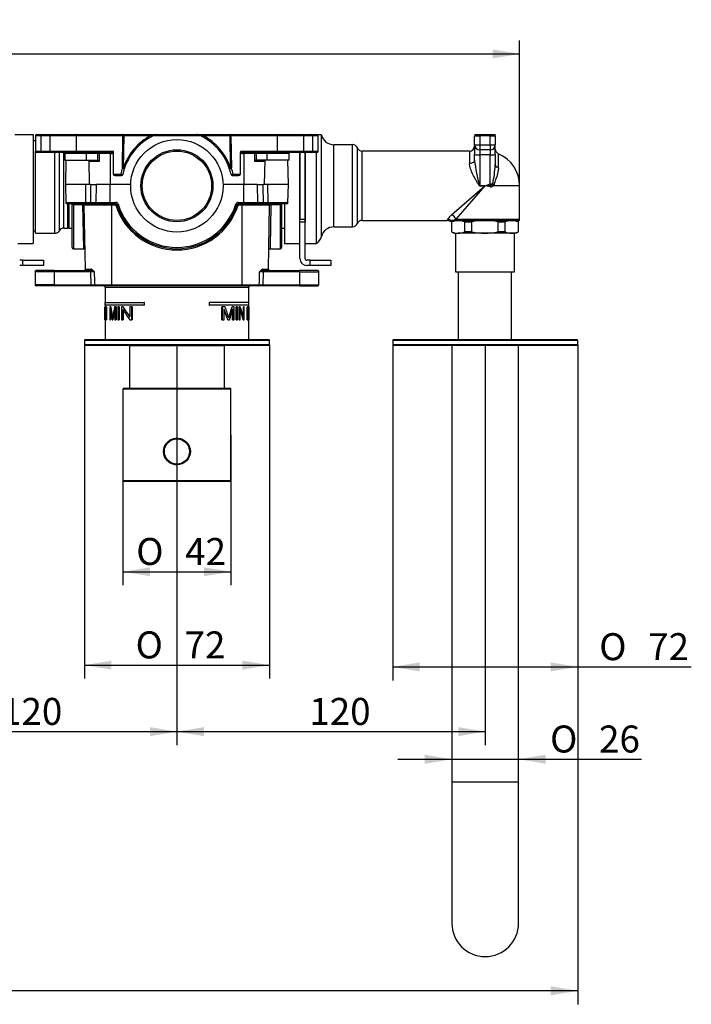
# Model space of a CAD drawing. Extents: x 32 to 395, y 21 to 278.
# Drawn here: x 151 to 238, y 21 to 149 of the extents above; entities that cross this region are included whole.
import ezdxf

# ---------------------------------------------------------------- set-up
doc = ezdxf.new("R2010")
doc.units = 0
for name, color, linetype in [('_TRANSLATION', 7, 'CONTINUOUS'), ('AR7068-01', 7, 'CONTINUOUS'), ('AR7068-02', 7, 'CONTINUOUS'), ('AR7068-04', 7, 'CONTINUOUS'), ('AR7068-07', 7, 'CONTINUOUS'), ('AR7501-01', 7, 'CONTINUOUS'), ('BOCCA_INOX_0G83_', 7, 'CONTINUOUS'), ('COPERCHIO_RUB_DE', 7, 'CONTINUOUS'), ('CORPO_BRACCIO_ST', 7, 'CONTINUOUS'), ('CORPO_RUBINETTO_', 7, 'CONTINUOUS'), ('CORPO_SEVENTY_ST', 7, 'CONTINUOUS'), ('PROLUNGA_DEV_0G8', 7, 'CONTINUOUS'), ('SCATOLA_INF_CH_S', 7, 'CONTINUOUS'), ('SCATOLA_SUP_CH_S', 7, 'CONTINUOUS'), ('STAFFA_COLLEGAME', 7, 'CONTINUOUS'), ('TAPPO_USCITA_004', 7, 'CONTINUOUS')]:
    doc.layers.add(name, color=color, linetype=linetype)
doc.styles.add('SEACAD_SOLID_EDGE_ISO', font='seiso.ttf')
doc.styles.add('SEACAD_SOLID_EDGE_ISO1_SYM', font='semeci1.ttf')

# ---------------------------------------------------------------- blocks, each defined once
blk = doc.blocks.new('SE2')
at = {"layer": 'AR7068-01', "color": 7, "linetype": 'CONTINUOUS'}
for p, q in [((164.75, 100.93), (178.75, 100.93)), ((164.75, 100.93), (164.75, 89)), ((178.72, 100.97), (164.79, 100.97)), ((178.75, 89), (178.75, 100.93)), ((173.44, 93.03), (173.45, 92.91)), ((178.75, 89), (164.75, 89)), ((164.79, 88.97), (178.72, 88.97))]:
    blk.add_line(p, q, dxfattribs=at)
blk.add_circle((171.75, 92.8), 1.74, dxfattribs=at)
for centre, radius, start, end in [((164.79, 100.93), 0.0333, 90, 180), ((178.72, 100.93), 0.0333, 0, 90), ((171.75, 92.8), 1.7, 7.7369, 0), ((173.21, 92.88), 0.24, 354.1338, 7.011), ((164.79, 89), 0.0333, 180, 270), ((178.72, 89), 0.0333, 270, 0)]:
    blk.add_arc(centre, radius, start, end, dxfattribs=at)
at = {"layer": 'AR7068-02', "color": 7, "linetype": 'CONTINUOUS'}
for p, q in [((159.75, 107.24), (183.75, 107.24)), ((159.75, 107.24), (159.75, 106.64)), ((183.75, 106.64), (159.75, 106.64)), ((183.72, 107.27), (159.79, 107.27)), ((159.79, 106.61), (183.72, 106.61)), ((183.75, 106.64), (183.75, 107.24))]:
    blk.add_line(p, q, dxfattribs=at)
for centre, start, end in [((159.79, 107.24), 90, 180), ((159.79, 106.64), 180, 270), ((183.72, 107.24), 0, 90), ((183.72, 106.64), 270, 0)]:
    blk.add_arc(centre, 0.0333, start, end, dxfattribs=at)
at = {"layer": 'AR7068-04', "color": 7, "linetype": 'CONTINUOUS'}
for radius in [1.67, 1.63]:
    blk.add_circle((171.75, 92.8), radius, dxfattribs=at)
at = {"layer": 'AR7068-07', "color": 7, "linetype": 'CONTINUOUS'}
for p, q in [((165.59, 106.57), (171.58, 106.57)), ((165.59, 106.57), (165.59, 100.97)), ((171.91, 106.57), (177.92, 106.57)), ((177.92, 100.97), (177.92, 106.57))]:
    blk.add_line(p, q, dxfattribs=at)
for centre, start, end in [((165.62, 106.57), 90, 180), ((177.88, 106.57), 0, 90)]:
    blk.add_arc(centre, 0.0333, start, end, dxfattribs=at)
at = {"layer": 'AR7501-01', "color": 7, "linetype": 'CONTINUOUS'}
for p, q in [((199.75, 107.24), (223.75, 107.24)), ((199.75, 107.24), (199.75, 106.64)), ((223.75, 106.64), (199.75, 106.64)), ((223.71, 107.27), (199.78, 107.27)), ((199.78, 106.61), (223.71, 106.61)), ((223.75, 106.64), (223.75, 107.24))]:
    blk.add_line(p, q, dxfattribs=at)
for centre, start, end in [((199.78, 107.24), 90, 180), ((199.78, 106.64), 180, 270), ((223.71, 107.24), 0, 90), ((223.71, 106.64), 270, 0)]:
    blk.add_arc(centre, 0.0333, start, end, dxfattribs=at)
at = {"layer": 'BOCCA_INOX_0G83_', "color": 7, "linetype": 'CONTINUOUS'}
for p, q in [((207.41, 106.61), (207.41, 49.95)), ((216.08, 49.95), (216.08, 106.61)), ((207.41, 49.95), (216.08, 49.95)), ((207.41, 49.95), (207.41, 31.61)), ((216.08, 31.61), (216.08, 49.95))]:
    blk.add_line(p, q, dxfattribs=at)
blk.add_arc((211.75, 31.61), 4.33, 180, 0, dxfattribs=at)
at = {"layer": 'COPERCHIO_RUB_DE', "color": 7, "linetype": 'CONTINUOUS'}
for p, q in [((161.17, 114.27), (161.14, 114.27)), ((162.42, 114.11), (181.08, 114.11)), ((162.42, 114.11), (162.42, 112.11)), ((181.08, 112.11), (181.08, 114.11)), ((182.36, 114.27), (182.33, 114.27)), ((162.4, 112.11), (167.51, 112.11)), ((162.4, 112.11), (162.4, 111.77)), ((167.51, 111.77), (162.4, 111.77)), ((162.41, 111.56), (162.4, 111.56)), ((162.4, 111.56), (162.4, 109.9)), ((162.42, 111.56), (162.41, 111.56)), ((162.41, 109.9), (162.41, 111.56)), ((162.42, 111.77), (162.42, 111.56)), ((162.42, 111.56), (162.42, 109.9)), ((162.44, 111.56), (162.42, 111.56)), ((162.42, 111.56), (162.42, 109.9)), ((162.46, 111.56), (162.44, 111.56)), ((162.44, 109.9), (162.44, 111.21)), ((162.61, 111.56), (162.57, 111.56)), ((162.57, 111.56), (162.57, 110.25)), ((162.63, 111.56), (162.61, 111.56)), ((162.61, 109.9), (162.61, 111.56)), ((162.63, 111.56), (162.63, 109.9)), ((163.17, 111.56), (163.03, 111.56)), ((163.03, 111.56), (163.03, 109.9)), ((163.12, 109.9), (163.12, 111.31)), ((163.14, 111.19), (163.14, 109.9)), ((163.19, 111.56), (163.17, 111.56)), ((163.83, 111.56), (163.66, 111.56)), ((163.7, 111.29), (163.7, 109.9)), ((163.85, 111.56), (163.83, 111.56)), ((163.83, 109.9), (163.83, 111.56)), ((163.85, 111.56), (163.85, 109.9)), ((164.25, 111.56), (164.09, 111.56)), ((164.09, 111.56), (164.09, 109.9)), ((164.27, 111.56), (164.25, 111.56)), ((164.25, 109.9), (164.25, 111.56)), ((164.27, 111.56), (164.27, 109.9)), ((164.75, 111.56), (164.56, 111.56)), ((164.56, 111.56), (164.56, 109.9)), ((164.74, 109.9), (164.74, 111.21)), ((164.77, 111.56), (164.75, 111.56)), ((164.76, 111.17), (164.76, 109.9)), ((165.9, 111.56), (165.65, 111.56)), ((165.65, 111.56), (165.65, 110.25)), ((165.93, 111.56), (165.9, 111.56)), ((165.9, 109.9), (165.9, 111.56)), ((165.93, 111.56), (165.93, 109.9)), ((167.55, 112.11), (167.51, 112.11)), ((167.51, 112.11), (167.51, 111.77)), ((167.55, 111.77), (167.51, 111.77)), ((167.55, 111.77), (167.55, 112.11)), ((175.95, 112.11), (175.95, 111.77)), ((175.95, 112.11), (175.99, 112.11)), ((175.95, 111.77), (175.99, 111.77)), ((175.99, 111.77), (175.99, 112.11)), ((181.1, 112.11), (175.99, 112.11)), ((181.1, 111.77), (175.99, 111.77)), ((177.58, 109.9), (177.58, 111.56)), ((177.58, 111.56), (177.6, 111.56)), ((177.99, 111.56), (177.6, 111.56)), ((177.6, 111.56), (177.6, 109.9)), ((177.86, 109.9), (177.86, 111.31)), ((178.91, 111.56), (178.93, 111.56)), ((179.17, 111.56), (178.93, 111.56)), ((178.98, 109.9), (178.98, 111.21)), ((179, 111.29), (179, 109.9)), ((179.17, 109.9), (179.17, 111.56)), ((179.43, 109.9), (179.43, 111.56)), ((179.43, 111.56), (179.45, 111.56)), ((179.45, 111.56), (179.45, 109.9)), ((179.6, 111.56), (179.45, 111.56)), ((179.6, 109.9), (179.6, 111.56)), ((179.82, 109.9), (179.82, 111.56)), ((179.82, 111.56), (179.84, 111.56)), ((179.96, 111.56), (179.84, 111.56)), ((179.84, 111.56), (179.84, 109.9)), ((179.96, 109.9), (179.96, 111.21)), ((180.37, 110.32), (180.37, 111.56)), ((180.37, 111.56), (180.39, 111.56)), ((180.47, 111.56), (180.39, 111.56)), ((180.39, 111.56), (180.39, 110.25)), ((180.47, 109.9), (180.47, 111.56)), ((180.88, 109.9), (180.88, 111.56)), ((180.88, 111.56), (180.89, 111.56)), ((180.96, 111.56), (180.89, 111.56)), ((180.89, 111.56), (180.89, 109.9)), ((180.94, 109.9), (180.94, 111.31)), ((181.06, 111.56), (181.08, 111.56)), ((181.08, 111.56), (181.08, 111.77)), ((181.09, 111.56), (181.08, 111.56)), ((181.08, 111.29), (181.08, 109.9)), ((181.09, 111.56), (181.1, 111.56)), ((181.09, 109.9), (181.09, 111.56)), ((181.1, 111.77), (181.1, 112.11)), ((181.1, 111.56), (181.1, 109.9)), ((162.4, 109.9), (162.41, 109.9)), ((162.42, 109.9), (162.41, 109.9)), ((162.42, 109.9), (162.44, 109.9)), ((162.42, 109.9), (162.42, 107.27)), ((162.46, 109.9), (162.44, 109.9)), ((162.46, 110.96), (162.46, 109.9)), ((162.56, 109.9), (162.61, 109.9)), ((162.63, 109.9), (162.61, 109.9)), ((163.03, 109.9), (163.12, 109.9)), ((163.14, 109.9), (163.12, 109.9)), ((163.34, 109.9), (163.44, 109.9)), ((163.45, 109.9), (163.44, 109.9)), ((163.7, 109.9), (163.83, 109.9)), ((163.85, 109.9), (163.83, 109.9)), ((164.09, 109.9), (164.25, 109.9)), ((164.27, 109.9), (164.25, 109.9)), ((164.56, 109.9), (164.74, 109.9)), ((164.76, 109.9), (164.74, 109.9)), ((165.63, 109.9), (165.9, 109.9)), ((165.93, 109.9), (165.9, 109.9)), ((177.58, 109.9), (177.6, 109.9)), ((177.6, 109.9), (177.86, 109.9)), ((178.36, 109.9), (178.38, 109.9)), ((178.38, 109.9), (178.57, 109.9)), ((178.98, 109.9), (179, 109.9)), ((179, 109.9), (179.17, 109.9)), ((179.43, 109.9), (179.45, 109.9)), ((179.45, 109.9), (179.6, 109.9)), ((179.82, 109.9), (179.84, 109.9)), ((179.84, 109.9), (179.96, 109.9)), ((180.36, 109.9), (180.38, 109.9)), ((180.38, 109.9), (180.47, 109.9)), ((180.88, 109.9), (180.89, 109.9)), ((180.89, 109.9), (180.94, 109.9)), ((181, 109.9), (181.01, 109.9)), ((181.01, 109.9), (181.04, 109.9)), ((181.07, 109.9), (181.07, 110.64)), ((181.07, 109.9), (181.08, 109.9)), ((181.08, 109.9), (181.09, 109.9)), ((181.08, 107.27), (181.08, 109.9)), ((181.09, 109.9), (181.1, 109.9))]:
    blk.add_line(p, q, dxfattribs=at)
for centre, radius, start, end in [((162.25, 114.11), 0.167, 0, 90), ((181.25, 114.11), 0.167, 90, 180), ((235.99, 122.24), 73.6, 188.3392, 189.4637), ((235.79, 122.23), 73.39, 188.3566, 189.4406), ((210.33, 102.15), 47.61, 168.6037, 170.3503), ((151.81, 101.64), 28, 17.6671, 20.76), ((136.45, 123.95), 44.23, 341.8496, 343.7365), ((136.22, 123.98), 44.48, 341.859, 343.783), ((106.06, 107.06), 75.03, 2.3486, 3.4396), ((99.72, 113.57), 81.36, 357.7188, 358.5821), ((99.59, 113.57), 81.51, 357.5811, 358.5847)]:
    blk.add_arc(centre, radius, start, end, dxfattribs=at)
for centre, major_axis, ratio, start_param, end_param in [((171.75, 112.84), (0, -13.87), 0.674281, 4.804909, 4.900406), ((171.75, 112.47), (0, -13.88), 0.673435, 4.803361, 4.898716), ((171.75, 112.84), (0, -13.84), 0.674281, 4.805075, 4.890776), ((171.75, 121.84), (0, -27.43), 0.340891, -1.176829, -1.120132), ((171.75, 97.69), (0, 26.71), 0.35004, 1.036664, 1.096276), ((171.75, 97.69), (0, 26.66), 0.35004, 1.03969, 1.095359), ((171.75, 120.39), (0, -13.88), 0.673435, -0.848304, -0.714134), ((171.75, 120.75), (0, -13.87), 0.674281, -0.846247, -0.711596), ((171.75, 120.75), (0, -13.84), 0.674281, -0.844665, -0.709522), ((171.75, 90.55), (0, 27.43), 0.340891, -0.788012, -0.71214), ((171.75, 90.55), (0, 27.38), 0.340891, -0.786234, -0.713683), ((171.75, 128.16), (0, -26.71), 0.35004, 0.81769, 0.88702), ((171.75, 104.93), (0, 13.87), 0.674281, -1.177214, -1.072395), ((171.75, 104.55), (0, 13.88), 0.673435, -1.175416, -1.070639), ((171.75, 104.55), (0, 13.86), 0.673435, -1.17467, -1.073916), ((171.75, 106.2), (0, 27.43), 0.340891, -1.435538, -1.383142), ((171.75, 112.93), (0, -26.71), 0.35004, 1.457053, 1.509443), ((171.75, 106.2), (0, 27.38), 0.340891, -1.435295, -1.392791)]:
    blk.add_ellipse(centre, major_axis=major_axis, ratio=ratio, start_param=start_param, end_param=end_param, dxfattribs=at)
at = {"layer": 'CORPO_BRACCIO_ST', "color": 7, "linetype": 'CONTINUOUS'}
for p, q in [((189.88, 133.94), (190.47, 133.94)), ((190.5, 120.69), (190.5, 133.85)), ((210.38, 132.6), (210.38, 133.77)), ((210.38, 133.77), (211.05, 133.77)), ((210.4, 133.94), (211.05, 133.94)), ((211.05, 133.94), (211.05, 133.77)), ((211.05, 133.94), (212.38, 133.94)), ((212.38, 133.77), (211.05, 133.77)), ((211.05, 133.77), (211.05, 132.6)), ((212.38, 133.94), (212.38, 133.77)), ((212.38, 133.94), (213.03, 133.94)), ((212.38, 132.6), (212.38, 133.77)), ((212.38, 133.77), (213.05, 133.77)), ((213.05, 133.77), (213.05, 132.6)), ((187.68, 120.92), (187.68, 131.6)), ((188.38, 120.92), (188.38, 131.6)), ((189.88, 119.77), (189.88, 131.6)), ((192.11, 121.94), (192.11, 132.6)), ((194.55, 132.6), (192.11, 132.6)), ((194.55, 121.94), (194.55, 132.6)), ((195.17, 122.36), (195.17, 132.19)), ((195.78, 122.77), (195.78, 131.77)), ((209.71, 131.77), (195.78, 131.77)), ((209.71, 131.77), (209.71, 130.17)), ((210.38, 132.6), (210.38, 131.32)), ((210.38, 132.6), (211.05, 132.6)), ((211.05, 132.6), (212.38, 132.6)), ((211.05, 132.6), (211.05, 131.94)), ((212.38, 131.94), (211.05, 131.94)), ((211.05, 131.94), (211.05, 131.29)), ((212.38, 132.6), (212.38, 131.94)), ((212.38, 132.6), (213.05, 132.6)), ((212.38, 131.94), (212.38, 131.29)), ((213.05, 131.32), (213.05, 132.6)), ((187.68, 130.44), (187.7, 130.44)), ((188.37, 130.44), (188.38, 130.44)), ((210.38, 130.6), (210.38, 131.32)), ((211.05, 131.29), (211.05, 127.28)), ((212.38, 131.29), (211.05, 131.29)), ((212.38, 127.54), (212.38, 131.29)), ((213.05, 131.32), (213.05, 129.97)), ((213.46, 129.62), (213.46, 131.42)), ((207.38, 123.5), (211.7, 127.26)), ((211.7, 127.26), (207.94, 122.94)), ((211.05, 127.28), (211.7, 127.28)), ((211.05, 127.28), (211.05, 127.26)), ((211.7, 127.26), (211.05, 127.26)), ((211.7, 127.28), (211.7, 127.26)), ((211.7, 127.28), (211.7, 127.26)), ((211.7, 127.26), (211.7, 127.26)), ((211.74, 127.28), (211.73, 127.26)), ((212.42, 127.15), (211.73, 127.26)), ((211.74, 127.28), (212.38, 127.54)), ((211.74, 127.28), (212.45, 127.36)), ((212.45, 127.36), (212.38, 127.54)), ((212.45, 127.36), (212.42, 127.15)), ((212.45, 127.36), (212.48, 127.35)), ((212.59, 127.38), (212.87, 127.27)), ((212.59, 127.38), (212.66, 127.19)), ((212.87, 127.27), (212.66, 127.19)), ((212.73, 127.54), (212.87, 127.27)), ((216.21, 127.27), (212.87, 127.27)), ((216.21, 122.94), (216.21, 127.27)), ((185.72, 124.94), (185.72, 119.77)), ((187.7, 122.99), (187.68, 122.99)), ((188.38, 122.99), (188.37, 122.99)), ((195.78, 122.77), (206.82, 122.77)), ((207.37, 122.73), (207.47, 122.77)), ((207.68, 122.77), (207.47, 122.77)), ((207.94, 122.94), (207.68, 122.77)), ((207.68, 122.77), (216.19, 122.77)), ((207.94, 122.94), (216.21, 122.94)), ((192.11, 121.94), (194.55, 121.94)), ((187.7, 120.92), (187.68, 120.92)), ((188.38, 120.92), (188.37, 120.92)), ((185.72, 119.77), (187.7, 119.77)), ((188.37, 119.77), (189.88, 119.77))]:
    blk.add_line(p, q, dxfattribs=at)
for centre, radius, start, end in [((188.88, 133.44), 1.67, 14.4775, 17.6107), ((192.11, 134.27), 1.67, 194.4775, 270), ((211.05, 133.77), 0.667, 165.5225, 180), ((212.38, 133.77), 0.667, 0, 14.4775), ((194.55, 131.94), 0.667, 22.0243, 90), ((195.78, 132.44), 0.667, 202.0243, 270), ((209.71, 132.44), 0.667, 270, 0), ((211.05, 132.6), 0.667, 180, 270), ((212.38, 132.6), 0.667, 270, 0), ((213.71, 132.04), 0.667, 180, 247.226), ((224.29, 131.67), 13.95, 184.3833, 198.3244), ((211.71, 127.27), 4.5, 0, 67.226), ((199.31, 130.52), 13.74, 347.4893, 357.6957), ((211.05, 127.32), 0.0631, 236.4455, 268.2072), ((211.71, 127.1), 0.181, 82.3645, 93.81), ((211.71, 127.12), 0.138, 90.006, 94.3683), ((211.71, 127.12), 0.138, 81.2615, 89.9799), ((212.48, 127.55), 0.405, 260.4743, 296.5988), ((212.49, 127.61), 0.256, 268.2143, 293.6768), ((195.78, 122.11), 0.667, 90, 157.9757), ((203.39, 124.76), 3.96, 329.93, 332.4969), ((206.82, 122.1), 0.67, 50.2148, 89.9059), ((208.71, 121.9), 2.08, 129.8203, 150.4112), ((207.85, 121.68), 1.15, 114.646, 123.4882), ((215.55, 122.94), 0.667, 345.5225, 0), ((192.11, 120.27), 1.67, 90, 165.5225), ((194.55, 122.61), 0.667, 270, 337.9757), ((188.88, 121.11), 1.67, 306.8699, 345.5225)]:
    blk.add_arc(centre, radius, start, end, dxfattribs=at)
for centre, major_axis, ratio, start_param, end_param in [((211.05, 131.32), (-0.667, 0), 0.034899, 0, 1.570796), ((212.38, 131.32), (-0.667, 0), 0.034899, 1.570796, 3.141593), ((213.71, 129.97), (0.667, 0), 0.566079, 3.141593, 4.314908), ((212.38, 127.56), (-0.667, 0), 0.034899, 1.570796, 2.125997), ((212.38, 127.56), (0.465, 0.477), 0.424502, 4.733323, 5.066414), ((206.9, 122.28), (-0.608, 0.274), 0.958806, 4.343154, 5.121091), ((207.38, 122.94), (0.471, -0.471), 0.736571, 0.935946, 2.205647)]:
    blk.add_ellipse(centre, major_axis=major_axis, ratio=ratio, start_param=start_param, end_param=end_param, dxfattribs=at)
for points, knots in [([(210.38, 130.6), (210.38, 130.55), (210.37, 130.5), (210.3, 130.39), (210.25, 130.34), (210.12, 130.26), (210.04, 130.22), (209.88, 130.18), (209.79, 130.17), (209.71, 130.17)], [0, 0, 0, 0, 0.25, 0.25, 0.5, 0.5, 0.75, 0.75, 1, 1, 1, 1]), ([(211.01, 127.27), (211, 127.28), (210.97, 127.3), (210.93, 127.36), (210.86, 127.47), (210.73, 127.68), (210.48, 128.12), (210.21, 128.62), (209.98, 129.11), (209.84, 129.48), (209.74, 129.84), (209.72, 130.07), (209.71, 130.17)], [0, 0, 0, 0, 0.012806, 0.031421, 0.062779, 0.125515, 0.250538, 0.500464, 0.625041, 0.749826, 0.881778, 1, 1, 1, 1]), ([(213.46, 129.62), (213.46, 129.53), (213.45, 129.44), (213.43, 129.25), (213.41, 129.16), (213.36, 128.88), (213.31, 128.69), (213.18, 128.3), (213.11, 128.1), (213, 127.8), (212.96, 127.7), (212.9, 127.49), (212.88, 127.38), (212.87, 127.27)], [0, 0, 0, 0, 0.125, 0.125, 0.25, 0.25, 0.5, 0.5, 0.75, 0.75, 0.875, 0.875, 1, 1, 1, 1])]:
    blk.add_open_spline(points, degree=3, knots=knots, dxfattribs=at)
at = {"layer": 'CORPO_RUBINETTO_', "color": 7, "linetype": 'CONTINUOUS'}
for p, q in [((153.41, 133.1), (153.09, 133.1)), ((153.42, 121.11), (153.42, 131.73)), ((155.92, 121.11), (155.92, 131.6)), ((156.5, 121.44), (156.5, 131.6)), ((157.07, 121.77), (157.07, 131.6)), ((157.61, 121.77), (157.61, 124.94)), ((157.75, 121.76), (157.75, 124.94)), ((153.09, 121.44), (153.42, 121.44)), ((157.07, 121.77), (157.61, 121.77)), ((157.75, 121.77), (158.17, 121.77)), ((185.33, 121.77), (185.72, 121.77)), ((153.42, 121.11), (155.92, 121.11))]:
    blk.add_line(p, q, dxfattribs=at)
for centre, start, end in [((155.92, 121.77), 270, 330), ((157.07, 121.11), 90, 150), ((157.61, 121.11), 78.0622, 90)]:
    blk.add_arc(centre, 0.667, start, end, dxfattribs=at)
at = {"layer": 'CORPO_SEVENTY_ST', "color": 7, "linetype": 'CONTINUOUS'}
for p, q in [((150.74, 133.94), (153.09, 133.94)), ((153.09, 133.94), (153.09, 119.77)), ((151.1, 119.77), (153.09, 119.77))]:
    blk.add_line(p, q, dxfattribs=at)
at = {"layer": 'PROLUNGA_DEV_0G8', "color": 7, "linetype": 'CONTINUOUS'}
for p, q in [((207.71, 122.77), (207.38, 122.58)), ((216.05, 122.58), (215.71, 122.77)), ((207.41, 122.58), (207.38, 122.58)), ((207.38, 122.58), (207.38, 121.3)), ((207.41, 121.3), (207.41, 122.58)), ((209.07, 122.58), (209.07, 121.3)), ((209.07, 122.58), (210.03, 122.58)), ((210.03, 121.3), (210.03, 122.58)), ((213.37, 122.58), (213.37, 121.3)), ((213.37, 122.58), (214.33, 122.58)), ((214.33, 121.3), (214.33, 122.58)), ((216.01, 122.58), (216.01, 121.3)), ((216.01, 122.58), (216.05, 122.58)), ((216.05, 121.3), (216.05, 122.58)), ((207.38, 121.3), (207.41, 121.3)), ((207.38, 121.3), (207.71, 121.11)), ((207.71, 121.11), (208.24, 121.11)), ((207.88, 121.11), (207.88, 116.11)), ((211.7, 121.11), (208.24, 121.11)), ((210.03, 121.3), (209.07, 121.3)), ((215.17, 121.11), (211.7, 121.11)), ((214.33, 121.3), (213.37, 121.3)), ((215.71, 121.11), (215.17, 121.11)), ((215.55, 116.11), (215.55, 121.11)), ((215.71, 121.11), (216.05, 121.3)), ((216.05, 121.3), (216.01, 121.3)), ((207.88, 116.11), (215.55, 116.11)), ((208.25, 116.11), (208.25, 107.27)), ((215.18, 107.27), (215.18, 116.11))]:
    blk.add_line(p, q, dxfattribs=at)
for centre, radius, start, end in [((208.28, 120.75), 2.02, 90.9639, 115.2089), ((208.21, 120.75), 2.02, 64.7911, 89.0361), ((211.74, 115.11), 7.67, 90.3054, 102.8683), ((211.66, 115.11), 7.67, 77.1317, 89.6946), ((215.2, 120.7), 2.07, 90.9404, 114.9049), ((215.14, 120.7), 2.07, 65.0951, 89.0596), ((208.28, 123.13), 2.02, 244.7911, 269.0361), ((208.21, 123.13), 2.02, 270.9639, 295.2089), ((211.74, 128.77), 7.67, 257.1317, 269.6946), ((211.66, 128.77), 7.67, 270.3054, 282.8683), ((215.2, 123.18), 2.07, 245.0951, 269.0596), ((215.14, 123.18), 2.07, 270.9404, 294.9049)]:
    blk.add_arc(centre, radius, start, end, dxfattribs=at)
at = {"layer": 'SCATOLA_INF_CH_S', "color": 7, "linetype": 'CONTINUOUS'}
for p, q in [((154.12, 133.77), (153.41, 133.77)), ((153.41, 133.77), (153.41, 131.77)), ((153.58, 133.94), (154.24, 133.94)), ((154.12, 131.77), (154.12, 133.77)), ((155.3, 133.77), (154.12, 133.77)), ((154.24, 133.94), (155.42, 133.94)), ((158.72, 133.77), (155.3, 133.77)), ((155.3, 131.77), (155.3, 133.77)), ((155.42, 133.94), (158.6, 133.94)), ((158.6, 133.94), (164.63, 133.94)), ((158.72, 131.77), (158.72, 133.77)), ((164.75, 133.77), (158.72, 133.77)), ((164.63, 133.94), (164.86, 133.94)), ((164.67, 129.58), (164.75, 133.77)), ((164.86, 133.77), (164.79, 129.57)), ((164.86, 133.94), (168.37, 133.94)), ((164.86, 133.77), (164.86, 133.94)), ((168.37, 133.77), (164.86, 133.77)), ((168.37, 133.94), (169.15, 133.94)), ((168.37, 133.77), (168.37, 133.94)), ((174.77, 133.77), (168.73, 133.77)), ((169.15, 133.94), (174.35, 133.94)), ((174.35, 133.94), (174.42, 133.94)), ((174.51, 133.94), (175.14, 133.94)), ((175.14, 133.94), (178.64, 133.94)), ((175.14, 133.94), (175.14, 133.77)), ((178.64, 133.77), (175.14, 133.77)), ((178.64, 133.94), (178.87, 133.94)), ((178.64, 133.94), (178.64, 133.77)), ((178.71, 129.57), (178.64, 133.77)), ((184.79, 133.77), (178.76, 133.77)), ((178.76, 133.77), (178.83, 129.58)), ((178.87, 133.94), (184.9, 133.94)), ((188.2, 133.77), (184.79, 133.77)), ((184.79, 131.77), (184.79, 133.77)), ((184.9, 133.94), (188.08, 133.94)), ((188.08, 133.94), (189.26, 133.94)), ((188.2, 131.77), (188.2, 133.77)), ((189.38, 133.77), (188.2, 133.77)), ((189.26, 133.94), (189.92, 133.94)), ((189.38, 131.77), (189.38, 133.77)), ((190.09, 133.77), (189.38, 133.77)), ((190.09, 131.77), (190.09, 133.77)), ((153.41, 131.77), (154.12, 131.77)), ((154.24, 131.6), (153.58, 131.6)), ((154.12, 131.77), (155.3, 131.77)), ((155.42, 131.6), (154.24, 131.6)), ((155.3, 131.77), (158.72, 131.77)), ((158.6, 131.6), (155.42, 131.6)), ((163.11, 131.6), (158.6, 131.6)), ((158.72, 131.77), (163.47, 131.77)), ((163.09, 131.44), (163.09, 131.6)), ((163.11, 131.44), (163.11, 131.6)), ((163.51, 128.77), (163.51, 131.6)), ((179.99, 128.77), (179.99, 131.6)), ((180.04, 131.77), (184.79, 131.77)), ((184.9, 131.6), (180.39, 131.6)), ((180.39, 131.6), (180.39, 131.44)), ((180.42, 131.6), (180.42, 131.44)), ((184.79, 131.77), (188.2, 131.77)), ((188.08, 131.6), (184.9, 131.6)), ((189.26, 131.6), (188.08, 131.6)), ((188.2, 131.77), (189.38, 131.77)), ((189.92, 131.6), (189.26, 131.6)), ((189.38, 131.77), (190.09, 131.77)), ((160.03, 131.44), (157.19, 131.44)), ((157.19, 131.44), (157.19, 130.6)), ((157.19, 130.6), (160.03, 130.6)), ((161.49, 131.44), (160.03, 131.44)), ((160.03, 130.6), (160.03, 131.44)), ((160.03, 130.6), (161.44, 130.6)), ((161.66, 130.44), (160.36, 130.44)), ((161.44, 130.6), (161.49, 130.59)), ((161.66, 131.44), (161.49, 131.44)), ((161.49, 130.59), (161.49, 131.44)), ((161.66, 131.44), (161.66, 130.44)), ((163.09, 131.44), (161.66, 131.44)), ((163.09, 131.44), (163.09, 127.44)), ((163.11, 131.44), (163.09, 131.44)), ((180.42, 131.44), (180.39, 131.44)), ((181.84, 131.44), (180.42, 131.44)), ((180.42, 131.44), (180.42, 127.44)), ((182.01, 131.44), (181.84, 131.44)), ((181.84, 130.44), (181.84, 131.44)), ((183.15, 130.44), (181.84, 130.44)), ((182.01, 131.44), (182.01, 130.59)), ((183.47, 131.44), (182.01, 131.44)), ((182.01, 130.59), (182.07, 130.6)), ((183.47, 130.6), (182.07, 130.6)), ((186.32, 131.44), (183.47, 131.44)), ((183.47, 130.6), (183.47, 131.44)), ((186.32, 130.6), (183.47, 130.6)), ((186.32, 130.6), (186.32, 131.44)), ((163.51, 128.77), (164.46, 128.77)), ((163.75, 128.6), (164.57, 128.6)), ((178.93, 128.6), (179.75, 128.6)), ((179.05, 128.77), (179.99, 128.77))]:
    blk.add_line(p, q, dxfattribs=at)
for centre, radius, start, end in [((153.58, 133.77), 0.167, 90, 180), ((171.75, 127.27), 7.17, 114.9092, 168.1971), ((171.75, 127.27), 7.33, 117.4819, 161.6689), ((172.64, 115.22), 19.04, 100.7296, 102.9565), ((171.75, 127.27), 7.17, 111.7868, 114.9092), ((169.15, 133.77), 0.167, 90, 111.7868), ((174.35, 133.77), 0.167, 68.2132, 90), ((171.75, 127.27), 7.17, 65.0908, 68.2132), ((170.87, 115.22), 19.04, 77.0435, 79.2704), ((171.75, 127.27), 7.17, 11.8029, 65.0908), ((171.75, 127.27), 7.33, 18.3311, 62.5181), ((189.92, 133.77), 0.167, 0, 90), ((153.58, 131.77), 0.167, 180, 270), ((157.02, 131.44), 0.167, 0, 90), ((163.21, 131.61), 0.303, 358.3977, 33.002), ((180.29, 131.61), 0.303, 146.998, 181.6023), ((186.48, 131.44), 0.167, 90, 180), ((189.92, 131.77), 0.167, 270, 0), ((160.99, 129.84), 0.902, 41.5593, 56.3265), ((182.51, 129.84), 0.902, 123.6735, 138.4406), ((171.63, 127.27), 7.33, 161.6689, 168.1971), ((171.87, 127.27), 7.33, 11.8029, 18.3311), ((164.57, 128.77), 0.167, 270, 348.1971), ((178.93, 128.77), 0.167, 191.8029, 270)]:
    blk.add_arc(centre, radius, start, end, dxfattribs=at)
for centre, major_axis, ratio, start_param, end_param in [((154.24, 133.77), (0, -0.167), 0.707107, 3.141593, 4.712389), ((155.42, 133.77), (0, -0.167), 0.707107, 3.141593, 4.712389), ((158.6, 133.77), (0, -0.167), 0.707107, 1.570796, 3.141593), ((164.63, 133.77), (0, -0.167), 0.707107, 1.570796, 3.141593), ((164.86, 133.77), (0.167, 0.003), 0.017429, 1.569883, 2.355434), ((178.64, 133.77), (0.167, -0.003), 0.017429, 0.786159, 1.57171), ((178.87, 133.77), (0, 0.167), 0.707107, 0, 1.570796), ((184.9, 133.77), (0, 0.167), 0.707107, 0, 1.570796), ((188.08, 133.77), (0, 0.167), 0.707107, 4.712389, 6.283185), ((189.26, 133.77), (0, 0.167), 0.707107, 4.712389, 6.283185), ((154.24, 131.77), (0, 0.167), 0.707107, 1.570796, 3.141593), ((155.42, 131.77), (0, 0.167), 0.707107, 1.570796, 3.141593), ((158.6, 131.77), (0, 0.167), 0.707107, 3.141593, 4.712389), ((160.15, 131.44), (0, -0.167), 0.707107, 3.141593, 4.712389), ((161.61, 131.44), (0, -0.167), 0.707107, 3.141593, 4.712389), ((161.61, 131.44), (0, -0.167), 0.341544, 1.570796, 3.141593), ((163.11, 131.77), (-0.354, 0), 0.471405, 1.570796, 3.141593), ((163.11, 131.77), (0.471, 0), 0.707107, 4.712389, 5.735157), ((180.39, 131.77), (0.471, 0), 0.707107, 3.689621, 4.712389), ((180.39, 131.77), (-0.354, 0), 0.471405, 0, 1.570796), ((181.9, 131.44), (0, 0.167), 0.341544, 0, 1.570796), ((181.9, 131.44), (0, 0.167), 0.707107, 4.712389, 6.283185), ((183.35, 131.44), (0, 0.167), 0.707107, 4.712389, 6.283185), ((184.9, 131.77), (0, 0.167), 0.707107, 1.570796, 3.141593), ((188.08, 131.77), (0, 0.167), 0.707107, 3.141593, 4.712389), ((189.26, 131.77), (0, 0.167), 0.707107, 3.141593, 4.712389), ((164.79, 129.58), (-0.167, 0.003), 0.01745, 0.78555, 1.571101), ((164.79, 129.58), (-0.158, 0.052), 0.300019, 0.834937, 3.141593), ((164.79, 129.58), (-0.158, 0.052), 0.016567, 1.576285, 3.141593), ((178.71, 129.58), (-0.158, -0.052), 0.300019, 0, 2.306656), ((178.71, 129.58), (-0.158, -0.052), 0.016567, 0, 1.565307), ((178.71, 129.58), (-0.167, -0.003), 0.01745, 1.570492, 2.356042), ((163.75, 128.77), (0.236, 0), 0.707107, 3.141593, 4.712389), ((164.57, 128.77), (0, -0.167), 0.707107, 4.712389, 6.283185), ((164.57, 128.77), (-0.163, 0.034), 0.200396, 0.806324, 3.141593), ((178.93, 128.77), (-0.163, -0.034), 0.200396, 0, 2.335269), ((178.93, 128.77), (0, 0.167), 0.707107, 3.141593, 4.712389), ((179.75, 128.77), (0.236, 0), 0.707107, 4.712389, 6.283185)]:
    blk.add_ellipse(centre, major_axis=major_axis, ratio=ratio, start_param=start_param, end_param=end_param, dxfattribs=at)
at = {"layer": 'SCATOLA_SUP_CH_S', "color": 7, "linetype": 'CONTINUOUS'}
for p, q in [((157.35, 130.6), (157.3, 127.44)), ((160.41, 127.44), (160.35, 130.6)), ((183.15, 130.6), (183.09, 127.44)), ((186.21, 127.44), (186.15, 130.6)), ((159.95, 127.44), (157.3, 127.44)), ((157.3, 127.44), (157.34, 125.1)), ((159.92, 125.1), (159.95, 127.44)), ((160.56, 127.44), (159.95, 127.44)), ((160.56, 127.44), (161.26, 127.44)), ((161.26, 127.44), (161.24, 125.11)), ((163.09, 127.44), (161.26, 127.44)), ((163.09, 125.11), (163.09, 127.44)), ((165.75, 127.44), (163.09, 127.44)), ((180.42, 127.44), (177.75, 127.44)), ((180.42, 125.11), (180.42, 127.44)), ((182.22, 127.44), (180.42, 127.44)), ((182.26, 125.11), (182.22, 127.44)), ((182.22, 127.44), (182.94, 127.44)), ((183.55, 127.44), (182.94, 127.44)), ((186.21, 127.44), (183.55, 127.44)), ((183.58, 125.1), (183.55, 127.44)), ((186.16, 125.1), (186.21, 127.44)), ((157.34, 125.1), (159.92, 125.1)), ((159.81, 124.94), (157.5, 124.94)), ((158.17, 124.87), (158.17, 124.94)), ((158.17, 119.27), (158.17, 124.87)), ((158.34, 124.94), (158.34, 124.82)), ((159.56, 124.82), (158.34, 124.82)), ((158.34, 124.82), (158.34, 119.11)), ((159.56, 124.82), (159.56, 124.94)), ((159.66, 119.11), (159.56, 124.82)), ((163.3, 124.77), (159.73, 124.77)), ((159.87, 116.44), (159.73, 124.77)), ((160.4, 124.94), (159.81, 124.94)), ((159.92, 125.1), (160.52, 125.1)), ((161.31, 124.94), (160.4, 124.94)), ((161.24, 125.11), (163.09, 125.11)), ((163.09, 124.94), (161.31, 124.94)), ((163.09, 125.11), (163.8, 125.11)), ((163.09, 125.11), (163.09, 124.94)), ((163.8, 124.94), (163.09, 124.94)), ((163.3, 124.94), (163.3, 124.77)), ((163.3, 114.44), (163.3, 124.77)), ((163.8, 124.77), (163.3, 124.77)), ((163.8, 125.11), (163.8, 124.94)), ((163.8, 124.94), (163.8, 124.77)), ((164.12, 124.87), (163.96, 124.82)), ((179.38, 124.87), (179.54, 124.82)), ((179.7, 125.11), (180.42, 125.11)), ((179.7, 125.11), (179.7, 124.94)), ((180.42, 124.94), (179.7, 124.94)), ((179.7, 124.94), (179.7, 124.77)), ((180.2, 124.77), (179.7, 124.77)), ((180.2, 124.94), (180.2, 124.77)), ((183.77, 124.77), (180.2, 124.77)), ((180.2, 114.44), (180.2, 124.77)), ((180.42, 125.11), (182.26, 125.11)), ((180.42, 125.11), (180.42, 124.94)), ((182.2, 124.94), (180.42, 124.94)), ((183.1, 124.94), (182.2, 124.94)), ((182.98, 125.1), (183.58, 125.1)), ((183.7, 124.94), (183.1, 124.94)), ((183.58, 125.1), (186.16, 125.1)), ((183.63, 116.44), (183.77, 124.77)), ((186, 124.94), (183.7, 124.94)), ((183.94, 124.94), (183.94, 124.82)), ((185.17, 124.82), (183.94, 124.82)), ((185.17, 124.82), (185.17, 124.94)), ((185.17, 119.11), (185.17, 124.82)), ((185.33, 124.94), (185.33, 124.87)), ((185.33, 124.87), (185.33, 119.27)), ((158.34, 119.11), (159.66, 119.11)), ((183.84, 119.11), (185.17, 119.11)), ((155.84, 116.27), (153.5, 116.27)), ((155.84, 116.27), (160.47, 116.27)), ((155.84, 116.27), (155.84, 116.11)), ((159.87, 116.44), (160.6, 116.44)), ((160.58, 116.26), (160.58, 116.11)), ((160.58, 116.26), (161.02, 116.1)), ((182.48, 116.1), (182.92, 116.26)), ((182.9, 116.44), (183.63, 116.44)), ((182.92, 116.26), (182.92, 116.11)), ((183.03, 116.27), (187.67, 116.27)), ((190, 116.27), (187.67, 116.27)), ((187.67, 116.11), (187.67, 116.27)), ((155.84, 116.11), (153.34, 116.11)), ((153.34, 116.11), (153.34, 114.44)), ((160.58, 116.11), (155.84, 116.11)), ((155.84, 116.11), (155.84, 114.44)), ((160.62, 114.44), (160.58, 116.11)), ((182.92, 116.11), (182.88, 114.44)), ((187.67, 116.11), (182.92, 116.11)), ((187.67, 116.11), (187.67, 114.44)), ((187.67, 116.11), (190.17, 116.11)), ((190.17, 114.44), (190.17, 116.11)), ((155.84, 114.44), (153.34, 114.44)), ((155.84, 114.27), (153.5, 114.27)), ((155.84, 114.44), (160.62, 114.44)), ((155.84, 114.44), (155.84, 114.27)), ((160.62, 114.27), (155.84, 114.27)), ((160.62, 114.44), (161.06, 114.44)), ((160.62, 114.44), (160.62, 114.27)), ((161.17, 114.27), (160.62, 114.27)), ((161.06, 114.44), (163.3, 114.44)), ((163.3, 114.27), (161.17, 114.27)), ((163.3, 114.44), (180.2, 114.44)), ((163.3, 114.44), (163.3, 114.27)), ((180.2, 114.27), (163.3, 114.27)), ((180.2, 114.44), (182.44, 114.44)), ((180.2, 114.44), (180.2, 114.27)), ((182.33, 114.27), (180.2, 114.27)), ((182.88, 114.27), (182.33, 114.27)), ((182.44, 114.44), (182.88, 114.44)), ((182.88, 114.44), (187.67, 114.44)), ((182.88, 114.44), (182.88, 114.27)), ((187.67, 114.27), (182.88, 114.27)), ((187.67, 114.44), (190.17, 114.44)), ((187.67, 114.44), (187.67, 114.27)), ((187.67, 114.27), (190, 114.27))]:
    blk.add_line(p, q, dxfattribs=at)
for centre, radius, start, end in [((157.5, 125.11), 0.167, 181, 270), ((159.56, 124.77), 0.167, 1, 90), ((159.61, 439.83), 314.72, 270.1654, 270.2967), ((163.8, 124.77), 0.333, 17.4576, 90), ((163.8, 124.77), 0.167, 17.4576, 90), ((164.59, 122.41), 2.49, 104.5906, 108.408), ((171.75, 127.27), 8.17, 197.4576, 342.5424), ((171.75, 127.27), 8, 197.4576, 342.5424), ((179.7, 124.77), 0.333, 90, 162.5424), ((179.7, 124.77), 0.167, 90, 162.5424), ((178.91, 122.4), 2.5, 71.6004, 75.401), ((183.94, 451.81), 326.71, 269.7057, 269.8322), ((183.94, 124.77), 0.167, 90, 179), ((186, 125.11), 0.167, 270, 359), ((158.34, 119.27), 0.167, 180, 270), ((159.66, 118.94), 0.167, 1, 91.1106), ((183.84, 118.94), 0.167, 89.9649, 179), ((185.17, 119.27), 0.167, 270, 0), ((153.5, 116.11), 0.167, 90, 180), ((159.71, 116.44), 0.167, 270, 1), ((160.47, 115.82), 0.454, 76.2892, 89.8352), ((160.6, 116.22), 0.225, 62.2052, 89.1669), ((182.9, 116.22), 0.225, 90.8331, 117.7948), ((183.03, 115.82), 0.454, 90.1637, 103.7162), ((183.8, 116.44), 0.167, 179, 270), ((190, 116.11), 0.167, 0, 90), ((159.85, -28.49), 144.6, 89.5369, 89.7129), ((183.67, -32.51), 148.62, 90.2894, 90.4607), ((153.5, 114.44), 0.167, 180, 270), ((190, 114.44), 0.167, 270, 0)]:
    blk.add_arc(centre, radius, start, end, dxfattribs=at)
for centre, major_axis, ratio, start_param, end_param in [((162.61, 0.16), (3.95, 319.84), 0.012341, 1.161677, 1.169625), ((180.89, 0.16), (-3.95, 319.84), 0.012341, -1.169625, -1.161677), ((158.34, 124.87), (-0.167, 0), 0.3, 0, 1.570796), ((159.56, 124.77), (-0.167, -0.003), 0.299958, 3.141593, 4.707153), ((159.81, 125.11), (0, 0.167), 0.707107, 3.141593, 4.694936), ((160.4, 125.11), (0, 0.167), 0.707107, 3.141593, 4.694936), ((161.31, 125.11), (0, 0.167), 0.374655, 1.570796, 3.141593), ((171.75, 127.27), (8.33, 0), 0.999848, 3.446141, 5.978637), ((182.2, 125.11), (0, 0.167), 0.374655, 3.141593, 4.712389), ((183.1, 125.11), (0, 0.167), 0.707107, 1.58825, 3.141593), ((183.7, 125.11), (0, 0.167), 0.707107, 1.58825, 3.141593), ((185.17, 124.87), (-0.167, 0), 0.3, 1.570796, 3.141593), ((160.47, 116.44), (0, 0.167), 0.787286, 3.141593, 4.729842), ((160.58, 116.41), (0.072, 0.15), 0.719143, 3.731237, 5.063804), ((182.92, 116.41), (-0.072, 0.15), 0.719143, 1.219381, 2.551949), ((183.03, 116.44), (0, 0.167), 0.787286, 1.553343, 3.1416), ((161.17, 114.44), (0, 0.167), 0.660031, 1.58825, 3.141593), ((182.33, 114.44), (0, 0.167), 0.660031, 3.141593, 4.694936)]:
    blk.add_ellipse(centre, major_axis=major_axis, ratio=ratio, start_param=start_param, end_param=end_param, dxfattribs=at)
for points, knots in [([(183.77, 124.77), (183.77, 124.78), (183.77, 124.78), (183.78, 124.79), (183.78, 124.79), (183.79, 124.8), (183.8, 124.8), (183.82, 124.81), (183.85, 124.82), (183.88, 124.82), (183.91, 124.82), (183.93, 124.82), (183.94, 124.82)], [0, 0, 0, 0, 0.079291, 0.147434, 0.204406, 0.250225, 0.387897, 0.50015, 0.639972, 0.750071, 0.885884, 1, 1, 1, 1]), ([(183.94, 124.82), (183.94, 124.77), (183.94, 124.66), (183.93, 124.5), (183.93, 124.35), (183.93, 124.19), (183.93, 124.04), (183.92, 123.89), (183.92, 123.75), (183.92, 123.6), (183.92, 123.46), (183.91, 123.32), (183.91, 123.19), (183.91, 123.05), (183.91, 122.92), (183.9, 122.79), (183.9, 122.67), (183.9, 122.54), (183.9, 122.42), (183.9, 122.31), (183.89, 122.19), (183.89, 122.08), (183.89, 121.97), (183.89, 121.86), (183.89, 121.75), (183.88, 121.65), (183.88, 121.55), (183.88, 121.45), (183.88, 121.36), (183.88, 121.27), (183.88, 121.18), (183.87, 121.09), (183.87, 121), (183.87, 120.92), (183.87, 120.84), (183.87, 120.76), (183.87, 120.65), (183.86, 120.49), (183.86, 120.31), (183.86, 120.15), (183.85, 119.99), (183.85, 119.85), (183.85, 119.72), (183.85, 119.6), (183.85, 119.5), (183.84, 119.4), (183.84, 119.32), (183.84, 119.26), (183.84, 119.2), (183.84, 119.16), (183.84, 119.13), (183.84, 119.11), (183.84, 119.11), (183.84, 119.11)], [0, 0, 0, 0, 0.016347, 0.032572, 0.048677, 0.06466, 0.080522, 0.096263, 0.111883, 0.127381, 0.142758, 0.158015, 0.17315, 0.188163, 0.203056, 0.217827, 0.232477, 0.247006, 0.261414, 0.275701, 0.289866, 0.303911, 0.317834, 0.331636, 0.345317, 0.358876, 0.372315, 0.385632, 0.398828, 0.411903, 0.424856, 0.437689, 0.4504, 0.46299, 0.475459, 0.487807, 0.500034, 0.532302, 0.564433, 0.596429, 0.628289, 0.660013, 0.6916, 0.723052, 0.754368, 0.785548, 0.816591, 0.847499, 0.878271, 0.908907, 0.939407, 0.969772, 1, 1, 1, 1]), ([(160.7, 116.42), (160.71, 116.41), (160.73, 116.4), (160.76, 116.38), (160.79, 116.36), (160.83, 116.32), (160.88, 116.27), (160.93, 116.21), (160.98, 116.15), (161.01, 116.12), (161.02, 116.1)], [0, 0, 0, 0, 0.080209, 0.163289, 0.249601, 0.368815, 0.499411, 0.750036, 0.848866, 1, 1, 1, 1]), ([(182.48, 116.1), (182.5, 116.12), (182.52, 116.15), (182.57, 116.21), (182.62, 116.27), (182.67, 116.32), (182.71, 116.36), (182.76, 116.39), (182.78, 116.41), (182.8, 116.42)], [0, 0, 0, 0, 0.151586, 0.250757, 0.501266, 0.631838, 0.750328, 0.878266, 1, 1, 1, 1])]:
    blk.add_open_spline(points, degree=3, knots=knots, dxfattribs=at)
for points in [[(161.02, 116.1), (161.04, 115.55), (161.05, 114.99), (161.06, 114.44)], [(182.44, 114.44), (182.45, 114.99), (182.47, 115.55), (182.48, 116.1)]]:
    blk.add_open_spline(points, degree=3, dxfattribs=at)
at = {"layer": 'STAFFA_COLLEGAME', "color": 7, "linetype": 'CONTINUOUS'}
for p, q in [((187.7, 131.6), (187.7, 122.94)), ((188.37, 131.6), (188.37, 122.94)), ((187.7, 122.56), (187.7, 122.94)), ((187.7, 122.94), (188.37, 122.94)), ((188.37, 122.94), (188.37, 122.56)), ((188.37, 122.56), (187.7, 122.56)), ((187.7, 117.85), (187.7, 122.56)), ((188.37, 117.85), (188.37, 122.56)), ((151.77, 117.61), (151.35, 117.61)), ((151.77, 116.94), (151.77, 117.61)), ((151.77, 117.61), (154.44, 117.61)), ((154.44, 117.61), (154.44, 116.94)), ((189.03, 117.61), (188.61, 117.61)), ((189.03, 116.94), (189.03, 117.61)), ((189.03, 117.61), (191.7, 117.61)), ((191.7, 117.61), (191.7, 116.94)), ((151.77, 116.94), (151.35, 116.94)), ((154.44, 116.94), (151.77, 116.94)), ((189.03, 116.94), (188.61, 116.94)), ((191.7, 116.94), (189.03, 116.94))]:
    blk.add_line(p, q, dxfattribs=at)
for radius in [0.912, 0.246]:
    blk.add_arc((188.61, 117.85), radius, 180, 270, dxfattribs=at)
at = {"layer": 'TAPPO_USCITA_004', "color": 7, "linetype": 'CONTINUOUS'}
for radius in [6, 4.67, 4.5]:
    blk.add_circle((171.75, 127.27), radius, dxfattribs=at)
blk = doc.blocks.new('*U49')
at = {"layer": '_TRANSLATION', "color": 7, "linetype": 'CONTINUOUS'}
blk.add_solid([(163.25, 64.5), (159.75, 65.08), (163.25, 65.67)], dxfattribs=at)
blk = doc.blocks.new('*U50')
at = {"layer": '_TRANSLATION', "color": 7, "linetype": 'CONTINUOUS'}
blk.add_solid([(180.25, 64.5), (180.25, 65.67), (183.75, 65.08)], dxfattribs=at)
blk = doc.blocks.new('GDIMGGROUP3')
at = {"layer": '_TRANSLATION', "color": 7, "linetype": 'CONTINUOUS'}
for p, q in [((159.75, 106.64), (159.75, 63.33)), ((183.75, 106.64), (183.75, 63.33)), ((159.75, 65.08), (183.75, 65.08))]:
    blk.add_line(p, q, dxfattribs=at)
for name in ['*U49', '*U50']:
    blk.add_blockref(name, (0, 0), dxfattribs=at)
for s, style, p in [('O', 'SEACAD_SOLID_EDGE_ISO1_SYM', (166.39, 65.96)), ('72', 'SEACAD_SOLID_EDGE_ISO', (172.74, 65.96))]:
    blk.add_text(s, height=3.5, dxfattribs=dict(at, style=style)).set_placement(p)
blk = doc.blocks.new('*U51')
at = {"layer": '_TRANSLATION', "color": 7, "linetype": 'CONTINUOUS'}
blk.add_solid([(203.25, 64.27), (199.75, 64.86), (203.25, 65.44)], dxfattribs=at)
blk = doc.blocks.new('*U52')
at = {"layer": '_TRANSLATION', "color": 7, "linetype": 'CONTINUOUS'}
blk.add_solid([(220.25, 64.27), (220.25, 65.44), (223.75, 64.86)], dxfattribs=at)
blk = doc.blocks.new('GDIMGGROUP4')
at = {"layer": '_TRANSLATION', "color": 7, "linetype": 'CONTINUOUS'}
for p, q in [((199.75, 106.64), (199.75, 63.11)), ((223.75, 106.64), (223.75, 63.11)), ((199.75, 64.86), (238.49, 64.86))]:
    blk.add_line(p, q, dxfattribs=at)
for name in ['*U51', '*U52']:
    blk.add_blockref(name, (0, 0), dxfattribs=at)
for s, style, p in [('O', 'SEACAD_SOLID_EDGE_ISO1_SYM', (226.54, 65.73)), ('72', 'SEACAD_SOLID_EDGE_ISO', (232.89, 65.73))]:
    blk.add_text(s, height=3.5, dxfattribs=dict(at, style=style)).set_placement(p)
blk = doc.blocks.new('*U53')
at = {"layer": '_TRANSLATION', "color": 7, "linetype": 'CONTINUOUS'}
blk.add_solid([(203.91, 52.29), (203.91, 53.46), (207.41, 52.87)], dxfattribs=at)
blk = doc.blocks.new('*U54')
at = {"layer": '_TRANSLATION', "color": 7, "linetype": 'CONTINUOUS'}
blk.add_solid([(219.58, 52.29), (216.08, 52.87), (219.58, 53.46)], dxfattribs=at)
blk = doc.blocks.new('GDIMGGROUP5')
at = {"layer": '_TRANSLATION', "color": 7, "linetype": 'CONTINUOUS'}
for p, q in [((216.08, 49.95), (216.08, 54.62)), ((200.41, 52.87), (232.04, 52.87))]:
    blk.add_line(p, q, dxfattribs=at)
for name in ['*U53', '*U54']:
    blk.add_blockref(name, (0, 0), dxfattribs=at)
for s, style, p in [('O', 'SEACAD_SOLID_EDGE_ISO1_SYM', (220.17, 53.75)), ('26', 'SEACAD_SOLID_EDGE_ISO', (226.52, 53.75))]:
    blk.add_text(s, height=3.5, dxfattribs=dict(at, style=style)).set_placement(p)
blk = doc.blocks.new('*U55')
at = {"layer": '_TRANSLATION', "color": 7, "linetype": 'CONTINUOUS'}
blk.add_solid([(168.25, 76.62), (164.75, 77.2), (168.25, 77.78)], dxfattribs=at)
blk = doc.blocks.new('*U56')
at = {"layer": '_TRANSLATION', "color": 7, "linetype": 'CONTINUOUS'}
blk.add_solid([(175.25, 76.62), (175.25, 77.78), (178.75, 77.2)], dxfattribs=at)
blk = doc.blocks.new('GDIMGGROUP6')
at = {"layer": '_TRANSLATION', "color": 7, "linetype": 'CONTINUOUS'}
for p, q in [((164.75, 94.97), (164.75, 75.45)), ((178.75, 94.97), (178.75, 75.45)), ((164.75, 77.2), (178.75, 77.2))]:
    blk.add_line(p, q, dxfattribs=at)
for name in ['*U55', '*U56']:
    blk.add_blockref(name, (0, 0), dxfattribs=at)
for s, style, p in [('O', 'SEACAD_SOLID_EDGE_ISO1_SYM', (166.47, 78.08)), ('42', 'SEACAD_SOLID_EDGE_ISO', (172.82, 78.08))]:
    blk.add_text(s, height=3.5, dxfattribs=dict(at, style=style)).set_placement(p)
blk = doc.blocks.new('*U65')
at = {"layer": '_TRANSLATION', "color": 7, "linetype": 'CONTINUOUS'}
blk.add_solid([(135.26, 55.87), (131.76, 56.46), (135.26, 57.04)], dxfattribs=at)
blk = doc.blocks.new('*U66')
at = {"layer": '_TRANSLATION', "color": 7, "linetype": 'CONTINUOUS'}
blk.add_solid([(168.25, 55.87), (168.25, 57.04), (171.75, 56.46)], dxfattribs=at)
blk = doc.blocks.new('GDIMGGROUP11')
at = {"layer": '_TRANSLATION', "color": 7, "linetype": 'CONTINUOUS'}
for p, q in [((131.76, 106.61), (131.76, 54.71)), ((171.75, 106.61), (171.75, 54.71)), ((131.76, 56.46), (171.75, 56.46))]:
    blk.add_line(p, q, dxfattribs=at)
for name in ['*U65', '*U66']:
    blk.add_blockref(name, (0, 0), dxfattribs=at)
at = {"layer": '_TRANSLATION', "color": 7, "linetype": 'CONTINUOUS', "style": 'SEACAD_SOLID_EDGE_ISO'}
blk.add_text('120', height=3.5, dxfattribs=at).set_placement((148.93, 57.33))
blk = doc.blocks.new('*U67')
at = {"layer": '_TRANSLATION', "color": 7, "linetype": 'CONTINUOUS'}
blk.add_solid([(175.25, 55.87), (171.75, 56.46), (175.25, 57.04)], dxfattribs=at)
blk = doc.blocks.new('*U68')
at = {"layer": '_TRANSLATION', "color": 7, "linetype": 'CONTINUOUS'}
blk.add_solid([(208.25, 55.87), (208.25, 57.04), (211.75, 56.46)], dxfattribs=at)
blk = doc.blocks.new('GDIMGGROUP12')
at = {"layer": '_TRANSLATION', "color": 7, "linetype": 'CONTINUOUS'}
for p, q in [((171.75, 106.61), (171.75, 54.71)), ((211.75, 106.61), (211.75, 54.71)), ((171.75, 56.46), (211.75, 56.46))]:
    blk.add_line(p, q, dxfattribs=at)
for name in ['*U67', '*U68']:
    blk.add_blockref(name, (0, 0), dxfattribs=at)
at = {"layer": '_TRANSLATION', "color": 7, "linetype": 'CONTINUOUS', "style": 'SEACAD_SOLID_EDGE_ISO'}
blk.add_text('120', height=3.5, dxfattribs=at).set_placement((188.93, 57.33))
blk = doc.blocks.new('*U71')
at = {"layer": '_TRANSLATION', "color": 7, "linetype": 'CONTINUOUS'}
blk.add_solid([(220.25, 22.25), (220.25, 23.42), (223.75, 22.83)], dxfattribs=at)
blk = doc.blocks.new('*U72')
at = {"layer": '_TRANSLATION', "color": 7, "linetype": 'CONTINUOUS'}
blk.add_solid([(43.26, 22.25), (39.76, 22.83), (43.26, 23.42)], dxfattribs=at)
blk = doc.blocks.new('GDIMGGROUP14')
at = {"layer": '_TRANSLATION', "color": 7, "linetype": 'CONTINUOUS'}
for p, q in [((39.76, 106.64), (39.76, 21.08)), ((223.75, 106.64), (223.75, 21.08)), ((223.75, 22.83), (39.76, 22.83))]:
    blk.add_line(p, q, dxfattribs=at)
for name in ['*U72', '*U71']:
    blk.add_blockref(name, (0, 0), dxfattribs=at)
at = {"layer": '_TRANSLATION', "color": 7, "linetype": 'CONTINUOUS', "style": 'SEACAD_SOLID_EDGE_ISO'}
blk.add_text('552', height=3.5, dxfattribs=at).set_placement((128.69, 23.71))
blk = doc.blocks.new('*U91')
at = {"layer": '_TRANSLATION', "color": 7, "linetype": 'CONTINUOUS'}
blk.add_solid([(50.8, 143.8), (47.3, 144.38), (50.8, 144.96)], dxfattribs=at)
blk = doc.blocks.new('*U92')
at = {"layer": '_TRANSLATION', "color": 7, "linetype": 'CONTINUOUS'}
blk.add_solid([(212.71, 143.8), (212.71, 144.96), (216.21, 144.38)], dxfattribs=at)
blk = doc.blocks.new('GDIMGGROUP24')
at = {"layer": '_TRANSLATION', "color": 7, "linetype": 'CONTINUOUS'}
for p, q in [((47.3, 125.11), (47.3, 146.13)), ((216.21, 125.11), (216.21, 146.13)), ((47.3, 144.38), (216.21, 144.38))]:
    blk.add_line(p, q, dxfattribs=at)
for name in ['*U91', '*U92']:
    blk.add_blockref(name, (0, 0), dxfattribs=at)
at = {"layer": '_TRANSLATION', "color": 7, "linetype": 'CONTINUOUS', "style": 'SEACAD_SOLID_EDGE_ISO'}
blk.add_text('507', height=3.5, dxfattribs=at).set_placement((128.61, 145.25))

msp = doc.modelspace()

# ---------------------------------------------------------------- block references
at = {"layer": '_TRANSLATION'}
for name in ['GDIMGGROUP24', 'SE2', 'GDIMGGROUP14', 'GDIMGGROUP11', 'GDIMGGROUP3', 'GDIMGGROUP12', 'GDIMGGROUP4', 'GDIMGGROUP6', 'GDIMGGROUP5']:
    msp.add_blockref(name, (0, 0), dxfattribs=at)

doc.saveas('drawing.dxf')
